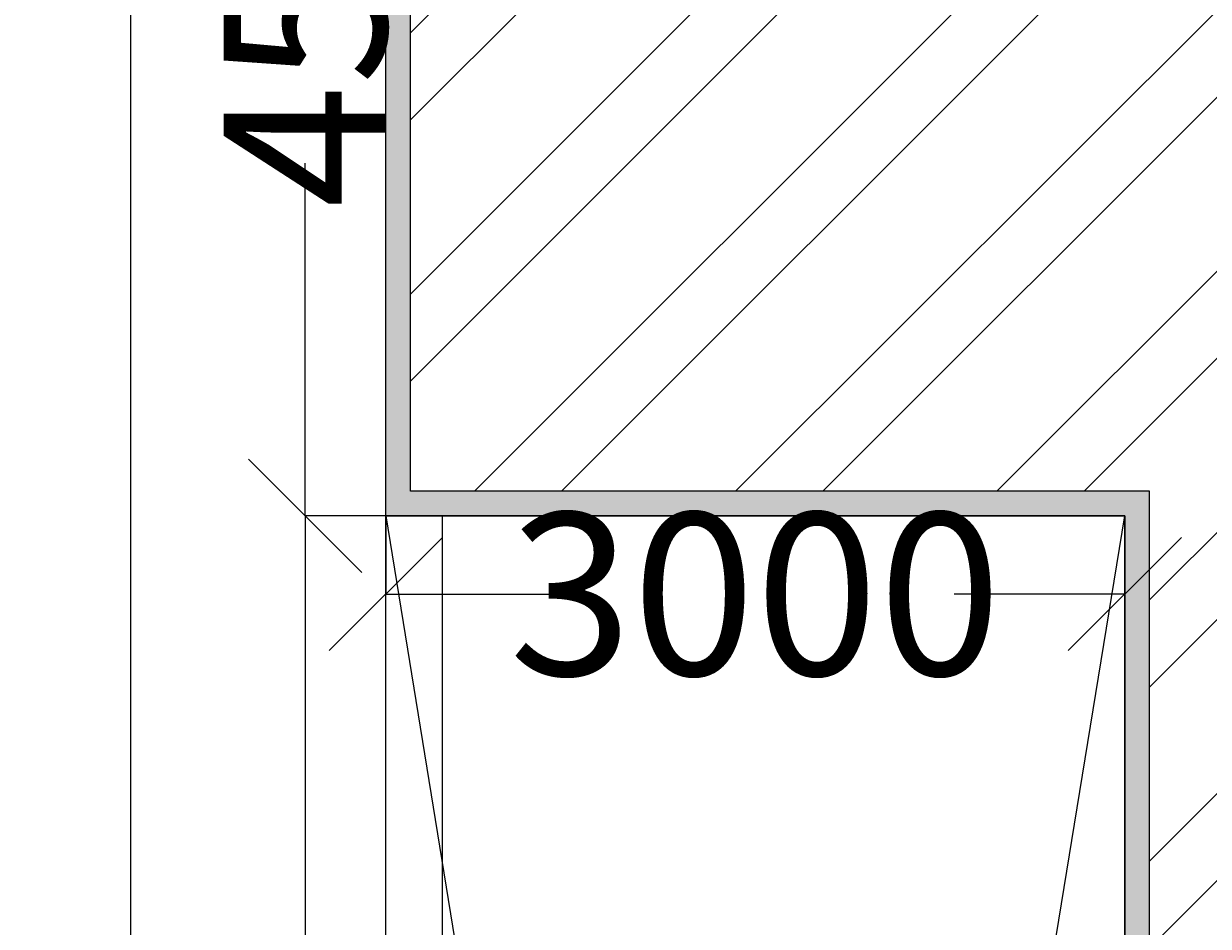
# Model space of a CAD drawing. Extents: x 604940 to 773043, y -581096 to -428660.
# Drawn here: x 657469 to 659873, y -472546 to -470713 of the extents above; entities that cross this region are included whole.
import ezdxf

# ---------------------------------------------------------------- set-up
doc = ezdxf.new("R2010")
doc.units = 0
doc.header["$LTSCALE"] = 1000
doc.header["$MEASUREMENT"] = 0
doc.layers.get('0').update_dxf_attribs({"linetype": 'CONTINUOUS'})
doc.layers.get('DEFPOINTS').update_dxf_attribs({"linetype": 'CONTINUOUS'})
doc.styles.get("Standard").update_dxf_attribs({"font": 'ARIALN.TTF', "height": 330})
doc.dimstyles.get("Standard").update_dxf_attribs({"dimtxt": 0.18, "dimasz": 0.18, "dimexe": 0.18, "dimexo": 0.0625, "dimgap": 0.09, "dimtad": 0, "dimtih": 1, "dimtoh": 1, "dimdec": 4, "dimzin": 0, "dimdsep": 46, "dimtxsty": 'Standard', "dimcen": 0.09, "dimadec": 0, "dimazin": 0, "dimtfac": 1, "dimtdec": 4, "dimtofl": 0, "dimtmove": 0, "dimatfit": 3, "dimfxl": 1, "dimtolj": 1, "dimtzin": 0, "dimarcsym": 0})

# ---------------------------------------------------------------- blocks, each defined once
blk = doc.blocks.new('_Oblique')
at = {"color": 0, "linetype": 'ByBlock', "lineweight": -2}
blk.add_line((-0.5, -0.5), (0.5, 0.5), dxfattribs=at)
blk = doc.blocks.new('*D61')
at = {"color": 0, "lineweight": -2}
for p, q in [((658203.5, -471712.9), (658039.7, -471712.9)), ((658039.9, -471712.9), (658039.9, -475824.3)), ((658039.9, -480927.9), (658039.9, -476816.5)), ((658203.5, -480927.9), (658039.7, -480927.9))]:
    blk.add_line(p, q, dxfattribs=at)
at = {"layer": 'DEFPOINTS', "color": 0, "lineweight": 15}
for p in [(658039.9, -471712.9), (658203.6, -471712.9), (658203.6, -480927.9)]:
    blk.add_point(p, dxfattribs=at)
at = {"color": 0, "lineweight": -2, "xscale": 230, "yscale": 230, "zscale": 230}
for p, rotation in [((658039.9, -471712.9), 90), ((658039.9, -480927.9), 270)]:
    blk.add_blockref('_Oblique', p, dxfattribs=dict(at, rotation=rotation))
at = {"color": 0, "lineweight": 15, "insert": (658039.9, -476320.4), "char_height": 330, "attachment_point": 5, "rotation": 90}
blk.add_mtext('\\A1;18430', dxfattribs=at)
blk = doc.blocks.new('*D62')
at = {"color": 0, "lineweight": -2}
for p, q in [((658203.5, -469462.9), (658039.5, -469462.9)), ((658039.7, -469462.9), (658039.7, -470178.8)), ((658039.7, -471712.9), (658039.7, -470997)), ((658203.5, -471712.9), (658039.5, -471712.9))]:
    blk.add_line(p, q, dxfattribs=at)
at = {"layer": 'DEFPOINTS', "color": 0, "lineweight": 15}
for p in [(658039.7, -469462.9), (658203.6, -469462.9), (658203.6, -471712.9)]:
    blk.add_point(p, dxfattribs=at)
at = {"color": 0, "lineweight": -2, "xscale": 230, "yscale": 230, "zscale": 230}
for p, rotation in [((658039.7, -469462.9), 90), ((658039.7, -471712.9), 270)]:
    blk.add_blockref('_Oblique', p, dxfattribs=dict(at, rotation=rotation))
at = {"color": 0, "lineweight": 15, "insert": (658039.7, -470587.9), "char_height": 330, "attachment_point": 5, "rotation": 90}
blk.add_mtext('\\A1;4500', dxfattribs=at)
blk = doc.blocks.new('*D64')
at = {"color": 0, "lineweight": -2}
for p, q in [((658203.6, -471713), (658203.6, -471871.8)), ((659703.6, -471713), (659703.6, -471871.8)), ((658203.6, -471871.6), (658549.9, -471871.6)), ((659703.6, -471871.6), (659357.3, -471871.6))]:
    blk.add_line(p, q, dxfattribs=at)
at = {"layer": 'DEFPOINTS', "color": 0, "lineweight": 15}
for p in [(658203.6, -471712.9), (659703.6, -471712.9), (659703.6, -471871.6)]:
    blk.add_point(p, dxfattribs=at)
at = {"color": 0, "lineweight": -2, "xscale": 230, "yscale": 230, "zscale": 230, "rotation": 180}
blk.add_blockref('_Oblique', (658203.6, -471871.6), dxfattribs=at)
at = {"color": 0, "lineweight": -2, "xscale": 230, "yscale": 230, "zscale": 230}
blk.add_blockref('_Oblique', (659703.6, -471871.6), dxfattribs=at)
at = {"color": 0, "lineweight": 15, "insert": (658953.6, -471871.6), "char_height": 330, "attachment_point": 5}
blk.add_mtext('\\A1;3000', dxfattribs=at)
blk = doc.blocks.new('*D87')
at = {"color": 0, "lineweight": -2}
for p, q in [((658203.5, -469462.9), (657685, -469462.9)), ((657685.2, -469462.9), (657685.2, -475809.4)), ((657685.2, -483177.9), (657685.2, -476831.5)), ((658203.5, -483177.9), (657685, -483177.9))]:
    blk.add_line(p, q, dxfattribs=at)
at = {"layer": 'DEFPOINTS', "color": 0, "lineweight": 15}
for p in [(657685.2, -469462.9), (658203.6, -469462.9), (658203.6, -483177.9)]:
    blk.add_point(p, dxfattribs=at)
at = {"color": 0, "lineweight": -2, "xscale": 230, "yscale": 230, "zscale": 230}
for p, rotation in [((657685.2, -469462.9), 90), ((657685.2, -483177.9), 270)]:
    blk.add_blockref('_Oblique', p, dxfattribs=dict(at, rotation=rotation))
at = {"color": 0, "lineweight": 15, "insert": (657685.2, -476320.4), "char_height": 330, "attachment_point": 5, "rotation": 90}
blk.add_mtext('\\A1;27430', dxfattribs=at)

msp = doc.modelspace()

# ---------------------------------------------------------------- hatches: boundary and pattern name
at = {"lineweight": 15}
h = msp.add_hatch(color=256, dxfattribs=at)
h.paths.add_polyline_path([(664603.6115, -476637.93134), (663853.6115, -476637.93134), (663853.6115, -475637.93134), (664603.6115, -475637.93134), (664603.6115, -471712.93134), (660763.6115, -471712.93134), (660763.6115, -469462.93134), (658203.6115, -469462.93134), (658203.6115, -471712.93134), (659703.6115, -471712.93134), (659703.6115, -480927.93134), (664603.6115, -480927.93134)])
h.paths.add_polyline_path([(664553.6115, -476687.93134), (663803.6115, -476687.93134), (663803.6115, -475587.93134), (664553.6115, -475587.93134), (664553.6115, -471762.93134), (660713.6115, -471762.93134), (660713.6115, -469512.93134), (658253.6115, -469512.93134), (658253.6115, -471662.93134), (659753.6115, -471662.93134), (659753.6115, -480877.93134), (664553.6115, -480877.93134)], flags=16)
h = msp.add_hatch(dxfattribs=at)
h.set_pattern_fill('ANSI32', color=256, scale=1000, style=0)
h.set_pattern_definition([(45, (73821.7, 44210.3), (-265.16504, 265.16504), []), (45, (73998.5, 44210.3), (-265.16504, 265.16504), [])])
h.paths.add_polyline_path([(660713.6115, -471762.93134), (660713.6115, -469512.93134), (658253.6115, -469512.93134), (658253.6115, -471662.93134), (659753.6115, -471662.93134), (659753.6115, -480877.93134), (664553.6115, -480877.93134), (664553.6115, -476687.93134), (663803.6115, -476687.93134), (663803.6115, -475587.93134), (664553.6115, -475587.93134), (664553.6115, -471762.93134)])

# ---------------------------------------------------------------- linework, layer by layer
for p, q in [((658203.6115, -483177.93134), (658203.6115, -469462.93134)), ((658203.6115, -471712.93134), (659703.6115, -471712.93134)), ((658203.6115, -471712.93134), (658929.51198, -476172.37995)), ((658318.6115, -483177.93134), (658318.6115, -471712.93134)), ((658977.71102, -476172.37995), (659703.6115, -471712.93134)), ((659703.6115, -471712.93134), (659703.6115, -480927.93134))]:
    msp.add_line(p, q, dxfattribs=at)
msp.add_lwpolyline([(664603.6115, -480927.93134), (659703.6115, -480927.93134), (659703.6115, -471712.93134), (658203.6115, -471712.93134), (658203.6115, -469462.93134), (660763.6115, -469462.93134), (660763.6115, -471712.93134), (664603.6115, -471712.93134), (664603.6115, -475637.93134), (663853.6115, -475637.93134), (663853.6115, -476637.93134), (664603.6115, -476637.93134), (664603.6115, -480927.93134)], dxfattribs=at)
msp.add_lwpolyline([(664553.6115, -480877.93134), (659753.6115, -480877.93134), (659753.6115, -471662.93134), (658253.6115, -471662.93134), (658253.6115, -469512.93134), (660713.6115, -469512.93134), (660713.6115, -471762.93134), (664553.6115, -471762.93134), (664553.6115, -475587.93134), (663803.6115, -475587.93134), (663803.6115, -476687.93134), (664553.6115, -476687.93134)], close=True, dxfattribs=at)

# ---------------------------------------------------------------- dimensions: what is measured, and where the dimension line sits
for base, p1, p2, picture, middle in [((657685.16018, -469462.93134), (658203.6115, -483177.93134), (658203.6115, -469462.93134), '*D87', (657685.16018, -476320.43134)), ((658039.67746, -469462.93134), (658203.6115, -471712.93134), (658203.6115, -469462.93134), '*D62', (658039.67746, -470587.93134)), ((658039.85746, -471712.93134), (658203.6115, -480927.93134), (658203.6115, -471712.93134), '*D61', (658039.85746, -476320.43134))]:
    dim = msp.add_linear_dim(base=base, p1=p1, p2=p2, angle=90, dimstyle='Standard', override={"dimtxt": 2.3, "dimasz": 230, "dimtih": 0, "dimtoh": 0, "dimdec": 0, "dimlfac": 2, "dimblk": 'Oblique', "dimcen": 115, "dimtdec": 0}, dxfattribs=at)
    dim.commit()
    dim.dimension.update_dxf_attribs({"geometry": picture, "text_midpoint": middle})
dim = msp.add_linear_dim(base=(659703.6115, -471871.63138), p1=(658203.6115, -471712.93134), p2=(659703.6115, -471712.93134), dimstyle='Standard', override={"dimtxt": 2.3, "dimasz": 230, "dimtih": 0, "dimtoh": 0, "dimdec": 0, "dimlfac": 2, "dimblk": 'Oblique', "dimcen": 115, "dimtdec": 0}, dxfattribs=at)
dim.commit()
dim.dimension.update_dxf_attribs({"geometry": '*D64', "text_midpoint": (658953.6115, -471871.63138)})

doc.saveas('drawing.dxf')
